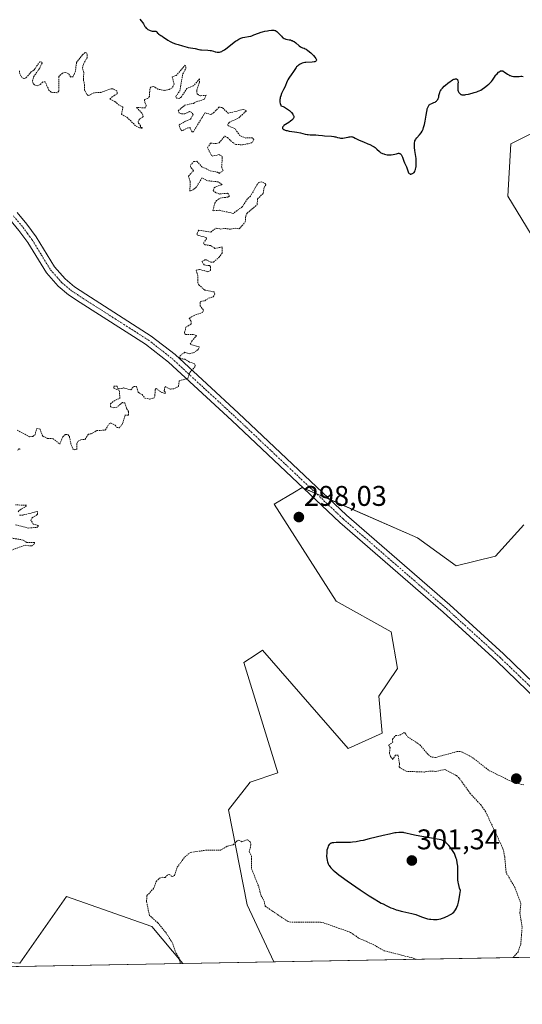
# Model space of a CAD drawing. Units: metres. Extents: x 625541 to 629022, y 4671722 to 4674098.
# Drawn here: x 626316 to 626493, y 4671722 to 4672069 of the extents above; entities that cross this region are included whole.
import ezdxf
from ezdxf.enums import TextEntityAlignment as Align

# ---------------------------------------------------------------- set-up
doc = ezdxf.new("R2010")
doc.units = ezdxf.units.M
doc.header["$MEASUREMENT"] = 0
doc.linetypes.add('TRAZO_Y_PUNTO', pattern=[1, 0.5, -0.25, 0, -0.25])
doc.linetypes.add('TRAZOS', pattern=[0.75, 0.5, -0.25])
for name, color, linetype, lineweight in [('Carátula', 7, 'Continuous', 5), ('Comarca CxS', 133, 'Continuous', 0), ('Comunidad Autónoma CxS', 142, 'Continuous', 0), ('Curva de nivel auxiliar', 36, 'TRAZOS', 0), ('Curva de nivel maestra', 36, 'Continuous', 30), ('Espacio natural protegido CxS', 2, 'Continuous', 0), ('Municipio CxS', 142, 'Continuous', 0), ('Pastizal CxS', 92, 'Continuous', 0), ('Pista no pavimentada', 254, 'Continuous', 13), ('Pista no pavimentada Cxs', 254, 'Continuous', 0), ('Pista pavimentada eje', 135, 'TRAZO_Y_PUNTO', 0), ('Provincia CxS', 1, 'Continuous', 0), ('Punto de cota en terreno', 7, 'Continuous', 0), ('Rótulo de punto de cota en terreno', 19, 'Continuous', 0), ('Suelo desnudo', 252, 'Continuous', 0), ('Suelo desnudo CxS', 43, 'Continuous', 0)]:
    doc.layers.add(name, color=color, linetype=linetype, lineweight=lineweight)
doc.styles.add('Arial', font='txt', dxfattribs={"height": 0.2})

# ---------------------------------------------------------------- blocks, each defined once
blk = doc.blocks.new('*U150')
at = {"layer": 'Pastizal CxS', "color": 92, "linetype": 'Continuous', "lineweight": 0}
for points in [[(627772.28, 4671761.91, 303.01), (626405.67, 4671737.21, 296.78), (626396.31, 4671757.29, 297.18), (626389.84, 4671790.73, 297.74), (626397.39, 4671800.44, 298.55), (626407.09, 4671803.67, 299.01), (626395.23, 4671842.51, 298.5), (626399.49, 4671845.35, 298.25), (626401.7, 4671846.82, 298.1), (626431.89, 4671812.3, 297.71), (626443.75, 4671817.7, 297.52), (626442.67, 4671830.64, 297.63), (626449.14, 4671840.35, 297.71), (626446.99, 4671853.3, 297.73), (626427.58, 4671864.08, 297.86), (626405.84, 4671898.14, 298.12), (626412.99, 4671902.38, 298.06), (626415.72, 4671904, 297.97), (626456.23, 4671886.38, 297.72), (626469.75, 4671876.48, 297.64), (626483.65, 4671879.92, 297.56), (626493.6, 4671890.9, 297.5)], [(626503.06, 4671981.67, 298.32), (626487.96, 4672006.48, 298.43), (626489.04, 4672024.82, 298.82), (626530.03, 4672045.31, 299.74)], [(626298.19, 4671737.87, 299.67), (626316.52, 4671736.79, 299.22), (626332.91, 4671760.19, 298.89), (626362.88, 4671749.73, 297.71), (626373.8, 4671736.63, 297.4), (625917.64, 4671728.39, 283.09)]]:
    blk.add_polyline3d(points, dxfattribs=at)
blk = doc.blocks.new('*U163')
at = {"layer": 'Curva de nivel auxiliar', "color": 36, "linetype": 'TRAZOS', "lineweight": 0}
for points in [[(626489.86, 4671738.73, 297.5), (626491.55, 4671740.77, 297.5), (626492.5, 4671743.46, 297.5), (626492.99, 4671749.49, 297.5), (626492.2, 4671754.59, 297.5), (626492.54, 4671757.63, 297.5), (626490.42, 4671763.4, 297.5), (626487.36, 4671768.62, 297.5), (626486.83, 4671774.43, 297.5), (626486.21, 4671777.11, 297.5), (626480.14, 4671790.08, 297.5), (626478.55, 4671792.3, 297.5), (626474.76, 4671796.44, 297.5), (626470.84, 4671801.88, 297.5), (626469.83, 4671802.79, 297.5), (626465.91, 4671804.9, 297.5), (626462.59, 4671804.22, 297.5), (626460.18, 4671804.33, 297.5), (626458.52, 4671804, 297.5), (626452.2, 4671804.24, 297.5), (626449.77, 4671805.7, 297.5), (626449.88, 4671806.94, 297.5), (626449.4, 4671809.88, 297.5), (626448.51, 4671809.96, 297.5), (626447.5, 4671808.41, 297.5), (626446.76, 4671809.45, 297.5), (626446.36, 4671810.59, 297.5), (626446.55, 4671812.58, 297.5), (626446.08, 4671813.42, 297.5), (626447.5, 4671814.49, 297.5), (626447.41, 4671815.5, 297.5), (626448.49, 4671816.79, 297.5), (626449.94, 4671816.92, 297.5), (626451.39, 4671817.83, 297.5), (626451.8, 4671817.76, 297.5), (626452.72, 4671816.42, 297.5), (626457.07, 4671813.55, 297.5), (626460.02, 4671810.03, 297.5), (626461.19, 4671809.24, 297.5), (626462.59, 4671809.14, 297.5), (626470.11, 4671811.19, 297.5), (626471.52, 4671811.15, 297.5), (626475.5, 4671809.11, 297.5), (626481.44, 4671804.46, 297.5), (626489.53, 4671800.53, 297.5), (626493.53, 4671799.46, 297.5)], [(626372.85, 4671736.62, 297.5), (626372.85, 4671736.62, 297.5), (626372.51, 4671738.53, 297.5), (626371.36, 4671740.32, 297.5), (626370.03, 4671744.05, 297.5), (626367.66, 4671747.7, 297.5), (626364.98, 4671751, 297.5), (626362.02, 4671753.54, 297.5), (626360.99, 4671758.51, 297.5), (626361.15, 4671760.53, 297.5), (626363.46, 4671763.05, 297.5), (626364.42, 4671765.49, 297.5), (626365.49, 4671766.62, 297.5), (626366.44, 4671766.98, 297.5), (626367.51, 4671766.92, 297.5), (626368.5, 4671767.87, 297.5), (626368.99, 4671767.94, 297.5), (626370.13, 4671767.23, 297.5), (626370.78, 4671767.55, 297.5), (626371.78, 4671770.51, 297.5), (626374.42, 4671774.15, 297.5), (626376.46, 4671775.73, 297.5), (626381.66, 4671776.47, 297.5), (626386.93, 4671776.5, 297.5), (626389.45, 4671777.96, 297.5), (626391.48, 4671778.4, 297.5), (626392.95, 4671779.94, 297.5), (626393.47, 4671780.09, 297.5), (626394.48, 4671779.49, 297.5), (626396.5, 4671780.2, 297.5), (626397.42, 4671779.43, 297.5), (626397.68, 4671778.36, 297.5), (626397.05, 4671776.03, 297.5), (626397.83, 4671774.42, 297.5), (626397.92, 4671769.96, 297.5), (626400.49, 4671763.51, 297.5), (626401.2, 4671760.58, 297.5), (626402.32, 4671758.6, 297.5), (626402.7, 4671756.81, 297.5), (626410.53, 4671751.52, 297.5), (626412.07, 4671751.16, 297.5), (626422.1, 4671751.19, 297.5), (626423.44, 4671750.9, 297.5), (626432.65, 4671747.62, 297.5), (626435.6, 4671745.58, 297.5), (626440.42, 4671743.44, 297.5), (626444.53, 4671741.16, 297.5), (626454.94, 4671738.48, 297.5), (626455.68, 4671738.11, 297.5)]]:
    blk.add_polyline3d(points, dxfattribs=at)
blk = doc.blocks.new('*U183')
at = {"layer": 'Curva de nivel maestra', "color": 36, "linetype": 'Continuous', "lineweight": 30}
blk.add_polyline3d([(626358.69, 4672068.72, 300), (626359.11, 4672068.13, 300), (626359.69, 4672067.42, 300), (626359.93, 4672067.07, 300), (626360.44, 4672066.09, 300), (626360.58, 4672065.87, 300), (626360.87, 4672065.54, 300), (626361.06, 4672065.38, 300), (626361.49, 4672065.09, 300), (626361.99, 4672064.84, 300), (626362.22, 4672064.74, 300), (626362.67, 4672064.59, 300), (626362.99, 4672064.51, 300), (626363.22, 4672064.47, 300), (626363.61, 4672064.44, 300), (626364.22, 4672064.43, 300), (626364.44, 4672064.38, 300), (626364.66, 4672064.19, 300), (626364.88, 4672063.81, 300), (626365.02, 4672063.63, 300), (626365.11, 4672063.54, 300), (626365.32, 4672063.39, 300), (626365.99, 4672062.99, 300), (626366.46, 4672062.68, 300), (626367.04, 4672062.28, 300), (626367.97, 4672061.63, 300), (626368.49, 4672061.29, 300), (626369.32, 4672060.8, 300), (626369.77, 4672060.58, 300), (626370.22, 4672060.37, 300), (626371.14, 4672060.03, 300), (626372.05, 4672059.75, 300), (626373.6, 4672059.32, 300), (626374.4, 4672059.07, 300), (626375.22, 4672058.81, 300), (626375.64, 4672058.71, 300), (626378.03, 4672058.34, 300), (626379.42, 4672058.03, 300), (626379.95, 4672057.95, 300), (626380.26, 4672057.92, 300), (626382.55, 4672057.83, 300), (626383.36, 4672057.73, 300), (626383.74, 4672057.66, 300), (626384.47, 4672057.44, 300), (626385.09, 4672057.24, 300), (626385.39, 4672057.16, 300), (626385.86, 4672057.08, 300), (626386.35, 4672057.07, 300), (626386.6, 4672057.1, 300), (626387.01, 4672057.21, 300), (626387.43, 4672057.38, 300), (626387.73, 4672057.53, 300), (626388.35, 4672057.91, 300), (626389.31, 4672058.6, 300), (626391.18, 4672060.1, 300), (626392.27, 4672060.92, 300), (626392.77, 4672061.26, 300), (626393.47, 4672061.67, 300), (626394.15, 4672061.99, 300), (626394.49, 4672062.11, 300), (626394.82, 4672062.21, 300), (626395.49, 4672062.36, 300), (626396.87, 4672062.59, 300), (626397.6, 4672062.76, 300), (626397.97, 4672062.87, 300), (626398.74, 4672063.14, 300), (626400.38, 4672063.77, 300), (626401.25, 4672064.08, 300), (626401.7, 4672064.21, 300), (626402.6, 4672064.45, 300), (626403.47, 4672064.64, 300), (626404.02, 4672064.74, 300), (626404.96, 4672064.85, 300), (626405.5, 4672064.87, 300), (626405.72, 4672064.85, 300), (626406.11, 4672064.76, 300), (626406.33, 4672064.66, 300), (626406.47, 4672064.58, 300), (626406.76, 4672064.36, 300), (626407.29, 4672063.85, 300), (626408.36, 4672062.69, 300), (626408.78, 4672062.29, 300), (626408.99, 4672062.13, 300), (626409.32, 4672061.93, 300), (626409.7, 4672061.78, 300), (626409.91, 4672061.72, 300), (626411.15, 4672061.49, 300), (626411.55, 4672061.39, 300), (626411.96, 4672061.25, 300), (626412.18, 4672061.16, 300), (626412.5, 4672061, 300), (626412.81, 4672060.81, 300), (626413.45, 4672060.35, 300), (626414.62, 4672059.36, 300), (626415.14, 4672058.98, 300), (626415.37, 4672058.84, 300), (626415.8, 4672058.65, 300), (626416.38, 4672058.45, 300), (626416.7, 4672058.32, 300), (626417.06, 4672058.14, 300), (626417.25, 4672058.02, 300), (626417.57, 4672057.8, 300), (626418.27, 4672057.25, 300), (626418.75, 4672056.83, 300), (626419.36, 4672056.24, 300), (626419.64, 4672055.94, 300), (626420.18, 4672055.32, 300), (626420.5, 4672054.85, 300), (626420.6, 4672054.65, 300), (626420.67, 4672054.38, 300), (626420.67, 4672054.23, 300), (626420.61, 4672054.06, 300), (626420.5, 4672053.94, 300), (626420.4, 4672053.87, 300), (626420.12, 4672053.75, 300), (626419.85, 4672053.68, 300), (626419.18, 4672053.59, 300), (626416.92, 4672053.46, 300), (626416.62, 4672053.43, 300), (626416.1, 4672053.35, 300), (626415.68, 4672053.24, 300), (626415.44, 4672053.15, 300), (626415, 4672052.93, 300), (626414.57, 4672052.67, 300), (626414.36, 4672052.51, 300), (626414.04, 4672052.23, 300), (626413.72, 4672051.9, 300), (626413.56, 4672051.7, 300), (626413.07, 4672051.03, 300), (626412.41, 4672050, 300), (626412.06, 4672049.47, 300), (626410.97, 4672047.94, 300), (626410.65, 4672047.42, 300), (626410.37, 4672046.88, 300), (626409.56, 4672044.85, 300), (626409.15, 4672043.95, 300), (626408.69, 4672043.02, 300), (626408.46, 4672042.52, 300), (626408.14, 4672041.71, 300), (626407.98, 4672041.15, 300), (626407.92, 4672040.85, 300), (626407.87, 4672040.41, 300), (626407.86, 4672039.79, 300), (626407.88, 4672039.48, 300), (626407.97, 4672039, 300), (626408.13, 4672038.51, 300), (626408.23, 4672038.26, 300), (626408.97, 4672037.95, 300), (626409.42, 4672037.73, 300), (626410.22, 4672037.28, 300), (626410.57, 4672037.06, 300), (626411.18, 4672036.6, 300), (626411.67, 4672036.16, 300), (626411.94, 4672035.88, 300), (626412.36, 4672035.35, 300), (626412.57, 4672034.99, 300), (626412.64, 4672034.83, 300), (626412.72, 4672034.6, 300), (626412.75, 4672034.46, 300), (626412.75, 4672034.18, 300), (626412.67, 4672033.92, 300), (626412.57, 4672033.75, 300), (626412.49, 4672033.63, 300), (626412.29, 4672033.4, 300), (626412.07, 4672033.2, 300), (626411.56, 4672032.8, 300), (626410.98, 4672032.4, 300), (626409.84, 4672031.67, 300), (626409.27, 4672031.28, 300), (626409.06, 4672031.11, 300), (626408.84, 4672030.87, 300), (626408.75, 4672030.72, 300), (626408.71, 4672030.53, 300), (626408.73, 4672030.39, 300), (626408.81, 4672030.23, 300), (626408.95, 4672030.08, 300), (626409.14, 4672029.93, 300), (626409.26, 4672029.86, 300), (626409.73, 4672029.67, 300), (626410.03, 4672029.58, 300), (626410.36, 4672029.5, 300), (626411.14, 4672029.36, 300), (626412.93, 4672029.1, 300), (626413.84, 4672028.94, 300), (626415.12, 4672028.68, 300), (626416.69, 4672028.32, 300), (626417.42, 4672028.19, 300), (626417.78, 4672028.15, 300), (626418.48, 4672028.09, 300), (626419.83, 4672028.04, 300), (626420.49, 4672028.01, 300), (626421.46, 4672027.92, 300), (626422.82, 4672027.76, 300), (626423.57, 4672027.68, 300), (626426.03, 4672027.51, 300), (626426.81, 4672027.42, 300), (626427.17, 4672027.36, 300), (626427.51, 4672027.3, 300), (626428.12, 4672027.15, 300), (626428.85, 4672026.96, 300), (626429.2, 4672026.89, 300), (626429.74, 4672026.85, 300), (626430.02, 4672026.86, 300), (626430.59, 4672026.93, 300), (626431.17, 4672027.06, 300), (626431.87, 4672027.24, 300), (626432.19, 4672027.31, 300), (626432.59, 4672027.38, 300), (626432.77, 4672027.39, 300), (626433.1, 4672027.38, 300), (626433.31, 4672027.34, 300), (626433.73, 4672027.18, 300), (626434.31, 4672026.89, 300), (626435.44, 4672026.3, 300), (626436.26, 4672025.94, 300), (626437.27, 4672025.52, 300), (626438.77, 4672024.9, 300), (626439.51, 4672024.58, 300), (626440.53, 4672024.07, 300), (626440.97, 4672023.81, 300), (626441.35, 4672023.56, 300), (626441.57, 4672023.38, 300), (626441.95, 4672023.05, 300), (626442.87, 4672022.12, 300), (626443.18, 4672021.86, 300), (626443.36, 4672021.74, 300), (626443.65, 4672021.58, 300), (626443.87, 4672021.48, 300), (626444.32, 4672021.32, 300), (626444.57, 4672021.25, 300), (626445.07, 4672021.14, 300), (626445.58, 4672021.06, 300), (626445.93, 4672021.03, 300), (626446.6, 4672021.02, 300), (626446.95, 4672021.04, 300), (626447.61, 4672021.12, 300), (626448.2, 4672021.24, 300), (626448.88, 4672021.41, 300), (626449.17, 4672021.48, 300), (626449.51, 4672021.54, 300), (626449.66, 4672021.54, 300), (626449.87, 4672021.52, 300), (626450.06, 4672021.45, 300), (626450.15, 4672021.39, 300), (626450.33, 4672021.23, 300), (626450.41, 4672021.13, 300), (626450.54, 4672020.94, 300), (626450.66, 4672020.7, 300), (626450.91, 4672020.13, 300), (626451.4, 4672018.82, 300), (626451.63, 4672018.22, 300), (626451.96, 4672017.52, 300), (626452.33, 4672016.77, 300), (626452.5, 4672016.38, 300), (626452.92, 4672015.04, 300), (626453.1, 4672014.67, 300), (626453.2, 4672014.52, 300), (626453.32, 4672014.41, 300), (626453.58, 4672014.27, 300), (626453.68, 4672014.25, 300), (626453.87, 4672014.24, 300), (626454.07, 4672014.27, 300), (626454.21, 4672014.31, 300), (626454.47, 4672014.42, 300), (626454.72, 4672014.57, 300), (626454.84, 4672014.67, 300), (626455, 4672014.84, 300), (626455.22, 4672015.17, 300), (626455.42, 4672015.61, 300), (626455.5, 4672015.88, 300), (626455.64, 4672016.52, 300), (626455.68, 4672016.84, 300), (626455.76, 4672017.53, 300), (626455.78, 4672018.07, 300), (626455.78, 4672018.89, 300), (626455.76, 4672019.3, 300), (626455.73, 4672019.69, 300), (626455.63, 4672020.44, 300), (626455.37, 4672021.86, 300), (626455.25, 4672022.54, 300), (626455.15, 4672023.55, 300), (626455.13, 4672024.18, 300), (626455.13, 4672024.57, 300), (626455.18, 4672025.26, 300), (626455.26, 4672025.69, 300), (626455.31, 4672025.87, 300), (626455.47, 4672026.23, 300), (626455.61, 4672026.46, 300), (626456.02, 4672026.98, 300), (626456.95, 4672028.04, 300), (626457.46, 4672028.74, 300), (626457.79, 4672029.28, 300), (626457.94, 4672029.57, 300), (626458.16, 4672030.05, 300), (626458.35, 4672030.56, 300), (626458.46, 4672030.92, 300), (626458.65, 4672031.67, 300), (626458.89, 4672032.83, 300), (626459.23, 4672034.98, 300), (626459.44, 4672036.18, 300), (626459.57, 4672036.79, 300), (626459.66, 4672037.13, 300), (626459.84, 4672037.69, 300), (626460.03, 4672038.13, 300), (626460.14, 4672038.31, 300), (626460.33, 4672038.55, 300), (626460.57, 4672038.75, 300), (626460.71, 4672038.83, 300), (626461.22, 4672039.05, 300), (626462, 4672039.35, 300), (626462.38, 4672039.54, 300), (626462.7, 4672039.75, 300), (626462.85, 4672039.87, 300), (626463.05, 4672040.08, 300), (626463.31, 4672040.43, 300), (626463.51, 4672040.84, 300), (626463.59, 4672041.06, 300), (626463.65, 4672041.3, 300), (626463.75, 4672041.81, 300), (626463.9, 4672042.56, 300), (626464.03, 4672042.95, 300), (626464.2, 4672043.35, 300), (626464.31, 4672043.56, 300), (626464.51, 4672043.87, 300), (626464.66, 4672044.08, 300), (626465, 4672044.49, 300), (626465.6, 4672045.1, 300), (626466.02, 4672045.49, 300), (626466.88, 4672046.2, 300), (626467.67, 4672046.79, 300), (626468.04, 4672047.03, 300), (626468.55, 4672047.33, 300), (626469, 4672047.55, 300), (626469.21, 4672047.63, 300), (626469.54, 4672047.72, 300), (626469.69, 4672047.73, 300), (626469.89, 4672047.71, 300), (626470.06, 4672047.65, 300), (626470.26, 4672047.45, 300), (626470.31, 4672047.36, 300), (626470.37, 4672047.19, 300), (626470.41, 4672046.99, 300), (626470.44, 4672046.51, 300), (626470.43, 4672045.97, 300), (626470.36, 4672044.9, 300), (626470.34, 4672044.33, 300), (626470.34, 4672044.09, 300), (626470.38, 4672043.78, 300), (626470.49, 4672043.36, 300), (626470.56, 4672043.19, 300), (626470.76, 4672042.86, 300), (626470.94, 4672042.64, 300), (626471.26, 4672042.35, 300), (626471.48, 4672042.22, 300), (626471.6, 4672042.17, 300), (626471.82, 4672042.11, 300), (626472.25, 4672042.08, 300), (626472.84, 4672042.12, 300), (626473.2, 4672042.18, 300), (626474.08, 4672042.35, 300), (626475.44, 4672042.68, 300), (626476.12, 4672042.88, 300), (626477.08, 4672043.19, 300), (626477.5, 4672043.34, 300), (626477.86, 4672043.49, 300), (626478.45, 4672043.79, 300), (626478.92, 4672044.08, 300), (626479.74, 4672044.71, 300), (626480.21, 4672045.06, 300), (626480.89, 4672045.57, 300), (626481.24, 4672045.85, 300), (626481.73, 4672046.3, 300), (626481.96, 4672046.53, 300), (626482.18, 4672046.78, 300), (626482.57, 4672047.29, 300), (626483.26, 4672048.35, 300), (626483.6, 4672048.85, 300), (626483.78, 4672049.09, 300), (626484.16, 4672049.53, 300), (626484.67, 4672050.02, 300), (626484.92, 4672050.22, 300), (626485.27, 4672050.44, 300), (626485.43, 4672050.51, 300), (626485.53, 4672050.54, 300), (626485.72, 4672050.57, 300), (626486.01, 4672050.55, 300), (626486.2, 4672050.48, 300), (626486.33, 4672050.41, 300), (626486.61, 4672050.24, 300), (626487.81, 4672049.37, 300), (626488.29, 4672049.08, 300), (626488.54, 4672048.95, 300), (626488.81, 4672048.84, 300), (626489.37, 4672048.67, 300), (626489.94, 4672048.56, 300), (626490.33, 4672048.51, 300), (626491.09, 4672048.49, 300), (626491.89, 4672048.55, 300), (626492.55, 4672048.61, 300), (626492.86, 4672048.62, 300), (626493.28, 4672048.58, 300)], dxfattribs=at)
blk = doc.blocks.new('5PATER')
at = {"layer": 'Carátula', "linetype": 'Continuous', "lineweight": 5}
h = blk.add_hatch(color=250, dxfattribs=at)
edge = h.paths.add_edge_path()
edge.add_ellipse((0, 0.01), major_axis=(-1.33, -1.34), ratio=0.999422, start_angle=0, end_angle=360)

msp = doc.modelspace()

# ---------------------------------------------------------------- linework, layer by layer
at = {"layer": 'Comarca CxS', "color": 133, "linetype": 'Continuous', "lineweight": 0}
msp.add_polyline3d([(629022.5, 4671784.5, 313.35), (625581.75, 4671722.32, 297.5), (625540.52, 4674035.44, 292.76), (628980.13, 4674097.63, 331.54), (629022.5, 4671784.5, 313.35)], close=True, dxfattribs=at)
at = {"layer": 'Comunidad Autónoma CxS', "color": 142, "linetype": 'Continuous', "lineweight": 0}
msp.add_polyline3d([(629022.5, 4671784.5, 313.35), (625581.75, 4671722.32, 297.5), (625540.52, 4674035.44, 292.76), (628980.13, 4674097.63, 331.54), (629022.5, 4671784.5, 313.35)], close=True, dxfattribs=at)
at = {"layer": 'Curva de nivel auxiliar', "color": 36, "linetype": 'TRAZOS', "lineweight": 0}
for points in [[(626315.54, 4671924.24, 297.5), (626319.9, 4671921.88, 297.5), (626321.01, 4671922.02, 297.5), (626321.77, 4671922.49, 297.5), (626322.48, 4671924.77, 297.5), (626323.59, 4671924.6, 297.5), (626324.5, 4671922.12, 297.5), (626326.19, 4671921.3, 297.5), (626328.13, 4671921.19, 297.5), (626330.5, 4671919.32, 297.5), (626331.54, 4671921.89, 297.5), (626332.45, 4671922.66, 297.5), (626333.34, 4671922.62, 297.5), (626333.86, 4671921.96, 297.5), (626334.5, 4671919.01, 297.5), (626335.17, 4671917.56, 297.5), (626335.65, 4671917.32, 297.5), (626336.48, 4671917.46, 297.5), (626336.47, 4671919.49, 297.5), (626336.98, 4671920.34, 297.5), (626337.85, 4671920.8, 297.5), (626339.47, 4671920.97, 297.5), (626340.46, 4671922.77, 297.5), (626341.53, 4671922.89, 297.5), (626343.43, 4671924.03, 297.5), (626346.49, 4671924.23, 297.5), (626347.86, 4671926.42, 297.5), (626348.38, 4671926.72, 297.5), (626349.96, 4671925.98, 297.5), (626350.56, 4671925.12, 297.5), (626351.47, 4671925.06, 297.5), (626352.59, 4671926.49, 297.5), (626353.43, 4671929.5, 297.5), (626354.6, 4671929.5, 297.5), (626354.68, 4671930.73, 297.5), (626353.92, 4671931.91, 297.5), (626353.37, 4671933.79, 297.5), (626352.49, 4671933.88, 297.5), (626350.55, 4671932.24, 297.5), (626349.54, 4671932.07, 297.5), (626348.36, 4671932.41, 297.5), (626348.33, 4671933.48, 297.5), (626349.44, 4671934.39, 297.5), (626351.62, 4671935.45, 297.5), (626351.46, 4671937.81, 297.5), (626351.21, 4671938.26, 297.5), (626349.51, 4671938.92, 297.5), (626349.47, 4671939.65, 297.5), (626350.68, 4671939.63, 297.5), (626350.9, 4671938.87, 297.5), (626351.37, 4671938.77, 297.5), (626352.97, 4671939.02, 297.5), (626355.49, 4671938.4, 297.5), (626356.48, 4671939.58, 297.5), (626357.5, 4671939.51, 297.5), (626358.03, 4671937.5, 297.5), (626359.41, 4671936.73, 297.5), (626360.43, 4671935.45, 297.5), (626362.03, 4671935.09, 297.5), (626363.53, 4671935.5, 297.5), (626363.96, 4671936.42, 297.5), (626363.97, 4671938.51, 297.5), (626364.39, 4671938.86, 297.5), (626366.36, 4671937.39, 297.5), (626367.48, 4671937.12, 297.5), (626367.58, 4671937.64, 297.5), (626367.16, 4671938.07, 297.5), (626367.48, 4671939.52, 297.5), (626369.37, 4671938.62, 297.5), (626370.83, 4671938.8, 297.5), (626372.17, 4671939.55, 297.5), (626372.48, 4671941.51, 297.5), (626375.47, 4671942.41, 297.5), (626376.22, 4671944.52, 297.5), (626377.97, 4671946.48, 297.5), (626378.05, 4671947.05, 297.5), (626377.69, 4671947.66, 297.5), (626376.03, 4671948.13, 297.5), (626374.49, 4671949.11, 297.5), (626372.68, 4671949.43, 297.5), (626372.81, 4671950.44, 297.5), (626374.44, 4671951.57, 297.5), (626376.03, 4671951.08, 297.5), (626377.48, 4671951.38, 297.5), (626379.17, 4671952.58, 297.5), (626379.5, 4671953.45, 297.5), (626376.34, 4671954.39, 297.5), (626376.86, 4671955.46, 297.5), (626378.58, 4671957.47, 297.5), (626377.4, 4671957.83, 297.5), (626374.83, 4671957.82, 297.5), (626374.48, 4671958.07, 297.5), (626374.31, 4671958.51, 297.5), (626374.85, 4671960.44, 297.5), (626376.67, 4671961.5, 297.5), (626376.59, 4671962.61, 297.5), (626376, 4671963.51, 297.5), (626377.48, 4671964.45, 297.5), (626380.71, 4671965.53, 297.5), (626380.95, 4671966.42, 297.5), (626379.85, 4671967.91, 297.5), (626379.89, 4671969.4, 297.5), (626381.47, 4671969.72, 297.5), (626382.71, 4671970.56, 297.5), (626384.46, 4671971.07, 297.5), (626384.98, 4671972, 297.5), (626384.8, 4671972.78, 297.5), (626381.44, 4671973.47, 297.5), (626379.3, 4671975.3, 297.5), (626379.04, 4671975.98, 297.5), (626379.02, 4671978.5, 297.5), (626378.39, 4671980.5, 297.5), (626379.75, 4671980.68, 297.5), (626382.55, 4671979.92, 297.5), (626383.46, 4671980.39, 297.5), (626383.43, 4671981.73, 297.5), (626383.08, 4671982.04, 297.5), (626381.25, 4671982.29, 297.5), (626380.42, 4671983.51, 297.5), (626381.45, 4671984.09, 297.5), (626382.01, 4671984.07, 297.5), (626383.59, 4671983.32, 297.5), (626384.49, 4671983.31, 297.5), (626386.44, 4671984.95, 297.5), (626387.61, 4671986.47, 297.5), (626387.59, 4671988.61, 297.5), (626385.01, 4671988.09, 297.5), (626383.5, 4671989.11, 297.5), (626381.31, 4671989.4, 297.5), (626381.02, 4671989.98, 297.5), (626382.01, 4671991.47, 297.5), (626381.98, 4671991.98, 297.5), (626379.33, 4671992.59, 297.5), (626378.83, 4671992.83, 297.5), (626378.75, 4671993.48, 297.5), (626379.42, 4671994.51, 297.5), (626383.53, 4671993.85, 297.5), (626385.51, 4671995.26, 297.5), (626386.89, 4671994.92, 297.5), (626388.5, 4671995.13, 297.5), (626390.46, 4671994.84, 297.5), (626392.09, 4671995.16, 297.5), (626393.54, 4671994.94, 297.5), (626395.7, 4671997.41, 297.5), (626395.84, 4671999.48, 297.5), (626396.31, 4672000.46, 297.5), (626399.84, 4672003.47, 297.5), (626399.99, 4672005.49, 297.5), (626402, 4672007.53, 297.5), (626402.3, 4672009.51, 297.5), (626402.87, 4672010.45, 297.5), (626402.82, 4672010.8, 297.5), (626401.53, 4672011.53, 297.5), (626400.31, 4672011.29, 297.5), (626397.52, 4672006.49, 297.5), (626396.45, 4672005.48, 297.5), (626394.6, 4672002.7, 297.5), (626391.49, 4672000.43, 297.5), (626386.53, 4672001.51, 297.5), (626384.34, 4672001.35, 297.5), (626384.96, 4672003.98, 297.5), (626385.58, 4672004.9, 297.5), (626386.82, 4672005.77, 297.5), (626389.58, 4672006.16, 297.5), (626390.16, 4672006.52, 297.5), (626389.49, 4672007.5, 297.5), (626386.58, 4672007.23, 297.5), (626385.37, 4672007.66, 297.5), (626384.44, 4672008.45, 297.5), (626384.78, 4672009.42, 297.5), (626385.43, 4672009.86, 297.5), (626387.56, 4672010.5, 297.5), (626386.19, 4672011.5, 297.5), (626382.45, 4672011.91, 297.5), (626380.45, 4672012.9, 297.5), (626378.58, 4672009.76, 297.5), (626377.55, 4672008.82, 297.5), (626376.2, 4672008.19, 297.5), (626376.37, 4672011.62, 297.5), (626375.72, 4672013.49, 297.5), (626377.54, 4672015.48, 297.5), (626376.51, 4672016.57, 297.5), (626376.39, 4672017.28, 297.5), (626377.49, 4672018.62, 297.5), (626378.72, 4672018.73, 297.5), (626380.41, 4672016.79, 297.5), (626383.38, 4672015.41, 297.5), (626385.95, 4672014.86, 297.5), (626386.49, 4672014.48, 297.5), (626387.89, 4672015.46, 297.5), (626387.38, 4672016.64, 297.5), (626387.64, 4672020.37, 297.5), (626386.48, 4672021.09, 297.5), (626384.32, 4672020.54, 297.5), (626383.81, 4672020.8, 297.5), (626382.43, 4672023.5, 297.5), (626383.43, 4672025.12, 297.5), (626385.5, 4672024.99, 297.5), (626386.49, 4672025.26, 297.5), (626388.46, 4672027.58, 297.5), (626389.49, 4672027.09, 297.5), (626391.27, 4672025.3, 297.5), (626392.39, 4672024.66, 297.5), (626394.69, 4672024.53, 297.5), (626397.59, 4672025.09, 297.5), (626398.24, 4672025.44, 297.5), (626398.7, 4672026.37, 297.5), (626398.06, 4672027.02, 297.5), (626395.93, 4672026.92, 297.5), (626393.81, 4672027.74, 297.5), (626392.1, 4672030.12, 297.5), (626389.4, 4672031.41, 297.5), (626389.97, 4672032.4, 297.5), (626393.37, 4672033.99, 297.5), (626396.11, 4672036.49, 297.5), (626395, 4672036.98, 297.5), (626389.73, 4672035.6, 297.5), (626387.62, 4672037.61, 297.5), (626386.45, 4672037.76, 297.5), (626384.57, 4672035.76, 297.5), (626383.57, 4672035.14, 297.5), (626381.49, 4672035.78, 297.5), (626377.44, 4672029.06, 297.5), (626377, 4672029.04, 297.5), (626376.37, 4672030.46, 297.5), (626375.48, 4672030.51, 297.5), (626373.48, 4672029.47, 297.5), (626372.95, 4672029.95, 297.5), (626372.43, 4672031.49, 297.5), (626374.49, 4672032.73, 297.5), (626376.48, 4672033.49, 297.5), (626377.35, 4672035.22, 297.5), (626376.91, 4672035.9, 297.5), (626376.11, 4672036.2, 297.5), (626374.48, 4672035.45, 297.5), (626373.3, 4672035.39, 297.5), (626372.42, 4672035.75, 297.5), (626372.06, 4672036.49, 297.5), (626374.48, 4672038.49, 297.5), (626377.52, 4672039.1, 297.5), (626378.48, 4672039.69, 297.5), (626381.21, 4672040.45, 297.5), (626381.96, 4672041.96, 297.5), (626379.83, 4672041.76, 297.5), (626378.75, 4672042.43, 297.5), (626378.61, 4672043.75, 297.5), (626379.55, 4672046.45, 297.5), (626379.64, 4672047.67, 297.5), (626377.49, 4672045.3, 297.5), (626375.16, 4672044.35, 297.5), (626373.22, 4672041.37, 297.5), (626372.5, 4672040.86, 297.5), (626371.48, 4672040.9, 297.5), (626371.26, 4672041.55, 297.5), (626372.68, 4672043.47, 297.5), (626373.72, 4672049.43, 297.5), (626374.85, 4672051.45, 297.5), (626374.6, 4672052.58, 297.5), (626371.43, 4672048.89, 297.5), (626370.04, 4672048.48, 297.5), (626370.69, 4672045.82, 297.5), (626369.96, 4672044.55, 297.5), (626368.98, 4672044, 297.5), (626367.37, 4672043.67, 297.5), (626364.99, 4672044.08, 297.5), (626363.48, 4672045.07, 297.5), (626362.51, 4672044.84, 297.5), (626362.13, 4672044.1, 297.5), (626362.02, 4672041.48, 297.5), (626361.43, 4672040.86, 297.5), (626360.27, 4672040.49, 297.5), (626360.38, 4672039.38, 297.5), (626360.91, 4672038.38, 297.5), (626360.56, 4672037.5, 297.5), (626357.49, 4672037.66, 297.5), (626359.47, 4672035.48, 297.5), (626359.85, 4672034.46, 297.5), (626358.36, 4672033.48, 297.5), (626358.1, 4672032.56, 297.5), (626358.13, 4672032.11, 297.5), (626358.84, 4672031.34, 297.5), (626358.82, 4672030.78, 297.5), (626359.57, 4672030.59, 297.5), (626359.49, 4672030.37, 297.5), (626358.46, 4672030.48, 297.5), (626357.16, 4672031.21, 297.5), (626354.47, 4672033.95, 297.5), (626352.19, 4672035.23, 297.5), (626352.7, 4672037.72, 297.5), (626351.39, 4672038.41, 297.5), (626349.83, 4672039.8, 297.5), (626348.15, 4672040.54, 297.5), (626348.91, 4672041.42, 297.5), (626350.72, 4672042.5, 297.5), (626350.55, 4672043.55, 297.5), (626349.15, 4672044.24, 297.5), (626348.57, 4672044.22, 297.5), (626344.97, 4672042.97, 297.5), (626342.43, 4672042.8, 297.5), (626340.96, 4672041.96, 297.5), (626340.5, 4672041.89, 297.5), (626339.85, 4672042.46, 297.5), (626339.24, 4672043.61, 297.5), (626339.24, 4672045.57, 297.5), (626338.78, 4672047.41, 297.5), (626338.97, 4672049.99, 297.5), (626338.45, 4672051.52, 297.5), (626338.83, 4672052.89, 297.5), (626340.08, 4672055.09, 297.5), (626340.18, 4672056.14, 297.5), (626339.85, 4672056.9, 297.5), (626339.46, 4672056.98, 297.5), (626338.47, 4672056.13, 297.5), (626336.4, 4672053.49, 297.5), (626335.98, 4672050.46, 297.5), (626335.16, 4672048.47, 297.5), (626334.35, 4672048.35, 297.5), (626333.55, 4672049.55, 297.5), (626332.42, 4672049.98, 297.5), (626331.46, 4672049.76, 297.5), (626330.13, 4672048.53, 297.5), (626330.15, 4672043.43, 297.5), (626329.52, 4672042.82, 297.5), (626327.51, 4672043.03, 297.5), (626326.7, 4672043.71, 297.5), (626325.35, 4672046.72, 297.5), (626324.52, 4672046.67, 297.5), (626323.64, 4672045.71, 297.5), (626322.61, 4672045.22, 297.5), (626321.59, 4672045.57, 297.5), (626321.13, 4672046.08, 297.5), (626320.93, 4672046.96, 297.5), (626321.33, 4672048.49, 297.5), (626323.44, 4672051.49, 297.5), (626324.26, 4672053.23, 297.5), (626324.24, 4672053.54, 297.5), (626323.5, 4672053.78, 297.5), (626321.5, 4672050.86, 297.5), (626320.46, 4672050.14, 297.5), (626318.49, 4672047.93, 297.5), (626317.84, 4672047.79, 297.5), (626317.19, 4672048.18, 297.5), (626316.43, 4672049.43, 297.5), (626316.3, 4672050.59, 297.5)], [(626315.62, 4671917.21, 297.5), (626316.55, 4671917.46, 297.5), (626315.88, 4671917.86, 297.5)], [(626315.91, 4671895.52, 297.5), (626316.44, 4671896.12, 297.5), (626318.45, 4671897.21, 297.5), (626318.77, 4671897.77, 297.5), (626314.94, 4671897.95, 297.5)], [(626314.95, 4671890.94, 297.5), (626319.41, 4671889.75, 297.5), (626322.54, 4671890.03, 297.5), (626322.98, 4671890.42, 297.5), (626322.8, 4671890.73, 297.5), (626321.16, 4671891.15, 297.5), (626320.36, 4671892.54, 297.5), (626320.87, 4671893.48, 297.5), (626322.64, 4671894.52, 297.5), (626322.62, 4671895.6, 297.5), (626317.58, 4671894.35, 297.5), (626316.3, 4671894.36, 297.5)], [(626313.43, 4671881.99, 297.5), (626318.37, 4671883.77, 297.5), (626320.51, 4671883.44, 297.5), (626321.4, 4671884.03, 297.5), (626321.68, 4671884.67, 297.5), (626318.82, 4671884.75, 297.5), (626317.58, 4671885.57, 297.5), (626313.23, 4671886.31, 297.5)]]:
    msp.add_polyline3d(points, dxfattribs=at)
at = {"layer": 'Curva de nivel maestra', "color": 36, "linetype": 'Continuous', "lineweight": 30}
msp.add_polyline3d([(626424.28, 4671774.28, 300), (626424.33, 4671773.73, 300), (626424.45, 4671772.9, 300), (626424.59, 4671772.36, 300), (626424.67, 4671772.1, 300), (626424.81, 4671771.72, 300), (626425.02, 4671771.29, 300), (626425.14, 4671771.08, 300), (626425.35, 4671770.77, 300), (626425.75, 4671770.28, 300), (626426.28, 4671769.75, 300), (626426.59, 4671769.46, 300), (626427.14, 4671769, 300), (626428.56, 4671767.89, 300), (626429.44, 4671767.24, 300), (626431.47, 4671765.76, 300), (626432.97, 4671764.71, 300), (626436.04, 4671762.6, 300), (626438.22, 4671761.15, 300), (626439.21, 4671760.5, 300), (626440.99, 4671759.39, 300), (626442.55, 4671758.46, 300), (626443.49, 4671757.93, 300), (626444.09, 4671757.61, 300), (626445.22, 4671757.03, 300), (626446.31, 4671756.52, 300), (626446.83, 4671756.29, 300), (626447.61, 4671755.97, 300), (626448.76, 4671755.55, 300), (626449.32, 4671755.37, 300), (626450.45, 4671755.04, 300), (626451.01, 4671754.91, 300), (626452.12, 4671754.66, 300), (626454.23, 4671754.23, 300), (626455.18, 4671754, 300), (626455.62, 4671753.86, 300), (626456.44, 4671753.57, 300), (626457.91, 4671752.98, 300), (626458.63, 4671752.72, 300), (626458.99, 4671752.61, 300), (626459.72, 4671752.43, 300), (626460.46, 4671752.3, 300), (626460.94, 4671752.24, 300), (626461.86, 4671752.17, 300), (626462.71, 4671752.16, 300), (626463.12, 4671752.19, 300), (626463.73, 4671752.27, 300), (626464.35, 4671752.4, 300), (626464.67, 4671752.49, 300), (626465, 4671752.6, 300), (626465.67, 4671752.85, 300), (626466.34, 4671753.14, 300), (626466.77, 4671753.35, 300), (626467.56, 4671753.76, 300), (626468.22, 4671754.15, 300), (626468.51, 4671754.37, 300), (626468.92, 4671754.74, 300), (626469.31, 4671755.21, 300), (626469.51, 4671755.5, 300), (626469.88, 4671756.12, 300), (626470.06, 4671756.51, 300), (626470.34, 4671757.25, 300), (626470.61, 4671758.2, 300), (626470.74, 4671758.77, 300), (626471, 4671760.13, 300), (626471.12, 4671760.93, 300), (626471.29, 4671762.3, 300), (626470.99, 4671763.2, 300), (626470.83, 4671763.76, 300), (626470.6, 4671764.76, 300), (626470.52, 4671765.22, 300), (626470.42, 4671766.06, 300), (626470.39, 4671766.81, 300), (626470.41, 4671768.16, 300), (626470.41, 4671769.4, 300), (626470.38, 4671769.99, 300), (626470.33, 4671770.85, 300), (626470.18, 4671772.06, 300), (626469.98, 4671773.07, 300), (626469.85, 4671773.56, 300), (626469.61, 4671774.28, 300), (626469.32, 4671774.99, 300), (626469.15, 4671775.34, 300), (626468.96, 4671775.69, 300), (626468.54, 4671776.38, 300), (626468.1, 4671777.04, 300), (626467.8, 4671777.46, 300), (626467.22, 4671778.18, 300), (626466.66, 4671778.8, 300), (626466.33, 4671779.12, 300), (626466.13, 4671779.3, 300), (626465.75, 4671779.59, 300), (626465.34, 4671779.82, 300), (626465.07, 4671779.93, 300), (626464.5, 4671780.1, 300), (626463.06, 4671780.4, 300), (626455.77, 4671781.69, 300), (626454.12, 4671782.04, 300), (626452.14, 4671782.54, 300), (626451.57, 4671782.66, 300), (626451.25, 4671782.71, 300), (626450.69, 4671782.75, 300), (626450.02, 4671782.74, 300), (626449.64, 4671782.72, 300), (626448.74, 4671782.63, 300), (626448.22, 4671782.56, 300), (626447.35, 4671782.4, 300), (626446.36, 4671782.2, 300), (626444.1, 4671781.69, 300), (626439.26, 4671780.49, 300), (626437.11, 4671779.97, 300), (626436.19, 4671779.77, 300), (626434.65, 4671779.47, 300), (626433.4, 4671779.3, 300), (626432.67, 4671779.23, 300), (626431.3, 4671779.18, 300), (626429.7, 4671779.19, 300), (626427.68, 4671779.19, 300), (626426.85, 4671779.14, 300), (626426.2, 4671779.05, 300), (626425.93, 4671778.98, 300), (626425.78, 4671778.92, 300), (626425.51, 4671778.78, 300), (626425.28, 4671778.61, 300), (626425.15, 4671778.47, 300), (626424.93, 4671778.14, 300), (626424.83, 4671777.94, 300), (626424.65, 4671777.49, 300), (626424.54, 4671777.11, 300), (626424.4, 4671776.46, 300), (626424.31, 4671775.74, 300), (626424.29, 4671775.36, 300), (626424.27, 4671774.65, 300), (626424.28, 4671774.28, 300)], dxfattribs=at)
at = {"layer": 'Espacio natural protegido CxS', "color": 2, "linetype": 'Continuous', "lineweight": 0}
msp.add_polyline3d([(629022.5, 4671784.5, 313.35), (625581.75, 4671722.32, 297.5), (625540.52, 4674035.44, 292.76), (628980.13, 4674097.63, 331.54), (629022.5, 4671784.5, 313.35)], close=True, dxfattribs=at)
msp.add_polyline3d([(629022.5, 4671784.5, 313.35), (625581.75, 4671722.32, 297.5), (625540.52, 4674035.44, 292.76), (628980.13, 4674097.63, 331.54), (629022.5, 4671784.5, 313.35)], close=True, dxfattribs=at)
at = {"layer": 'Municipio CxS', "color": 142, "linetype": 'Continuous', "lineweight": 0}
msp.add_polyline3d([(629022.5, 4671784.5, 313.35), (625581.75, 4671722.32, 297.5), (625540.52, 4674035.44, 292.76), (628980.13, 4674097.63, 331.54), (629022.5, 4671784.5, 313.35)], close=True, dxfattribs=at)
at = {"layer": 'Pastizal CxS', "color": 92, "linetype": 'Continuous', "lineweight": 0}
for points in [[(626503.06, 4671981.67, 298.32), (626487.96, 4672006.48, 298.43), (626489.04, 4672024.82, 298.82), (626530.03, 4672045.31, 299.74)], [(626405.67, 4671737.21, 296.78), (626396.31, 4671757.29, 297.18), (626389.84, 4671790.73, 297.74), (626397.39, 4671800.44, 298.55), (626407.09, 4671803.67, 299.01), (626395.23, 4671842.51, 298.5), (626399.49, 4671845.35, 298.25), (626401.7, 4671846.82, 298.1), (626431.89, 4671812.3, 297.71), (626443.75, 4671817.7, 297.52), (626442.67, 4671830.64, 297.63), (626449.14, 4671840.35, 297.71), (626446.99, 4671853.3, 297.73), (626427.58, 4671864.08, 297.86), (626405.84, 4671898.14, 298.12), (626412.99, 4671902.38, 298.06), (626415.72, 4671904, 297.97), (626416.05, 4671903.85, 297.96), (626420.76, 4671901.81, 297.95), (626425.47, 4671899.76, 297.92), (626456.23, 4671886.39, 297.72), (626469.75, 4671876.48, 297.64), (626483.65, 4671879.92, 297.56), (626493.6, 4671890.9, 297.5)], [(627772.28, 4671761.91, 303.01), (627703.11, 4671760.66, 302.43), (627701.7, 4671760.63, 302.42), (627700.29, 4671760.61, 302.41), (626936.48, 4671746.8, 287.28), (626911.82, 4671746.36, 286.9), (626859.51, 4671745.41, 286.06), (626851.3, 4671745.26, 286.01), (626824.57, 4671744.78, 285.81), (626595.38, 4671740.64, 292.82), (626593.24, 4671740.6, 292.87), (626591.1, 4671740.56, 292.91), (626405.67, 4671737.21, 296.78)], [(626298.19, 4671737.87, 299.67), (626316.52, 4671736.79, 299.22), (626332.91, 4671760.19, 298.89), (626362.88, 4671749.73, 297.71), (626373.79, 4671736.63, 297.4)], [(626373.79, 4671736.63, 297.4), (625957.35, 4671729.11, 284.57), (625917.64, 4671728.39, 283.09)]]:
    msp.add_polyline3d(points, dxfattribs=at)
at = {"layer": 'Pista no pavimentada', "color": 254, "linetype": 'Continuous', "lineweight": 13}
for points in [[(626591.1, 4671740.56, 292.91), (626563.3, 4671766.07, 293.9), (626545.13, 4671783.23, 294.59), (626514.38, 4671813.13, 296.12), (626498.38, 4671829.13, 298.18), (626484, 4671843.03, 298.66), (626465.18, 4671860.19, 297.67), (626428.86, 4671891.74, 297.91), (626390.97, 4671927.58, 298.29), (626368.73, 4671948.1, 296.86), (626360.64, 4671954.44, 296.52), (626337.72, 4671969.04, 295.66), (626333.57, 4671971.83, 295.61), (626329.93, 4671974.86, 295.51), (626325.85, 4671979.51, 295.42), (626319.31, 4671990.17, 295.42), (626316.16, 4671994.45, 295.58), (626312.95, 4671998.29, 295.88), (626309.24, 4672001.6, 296.17), (626294.55, 4672011.1, 298.75), (626291.95, 4672012.95, 299.22)], [(626315.47, 4672000.73, 295.8), (626318.91, 4671996.61, 295.57), (626322.22, 4671992.13, 295.44), (626328.68, 4671981.59, 295.51), (626332.38, 4671977.37, 295.55), (626335.67, 4671974.63, 295.58), (626339.64, 4671971.97, 295.72), (626362.66, 4671957.3, 296.56), (626371, 4671950.77, 296.93), (626393.36, 4671930.13, 298.28), (626431.21, 4671894.33, 297.88), (626467.51, 4671862.8, 297.66), (626486.4, 4671845.58, 298.5), (626500.83, 4671831.63, 297.82), (626516.83, 4671815.63, 295.96), (626547.55, 4671785.76, 294.61), (626595.38, 4671740.64, 292.82)]]:
    msp.add_polyline3d(points, dxfattribs=at)
at = {"layer": 'Pista no pavimentada Cxs', "color": 254, "linetype": 'Continuous', "lineweight": 0}
for points in [[(626315.47, 4672000.73, 295.8), (626318.91, 4671996.61, 295.57), (626322.22, 4671992.13, 295.44), (626328.68, 4671981.59, 295.51), (626332.38, 4671977.37, 295.55), (626335.67, 4671974.63, 295.58), (626339.64, 4671971.97, 295.72), (626362.66, 4671957.3, 296.56), (626371, 4671950.77, 296.93), (626393.36, 4671930.13, 298.28), (626431.21, 4671894.33, 297.88), (626467.51, 4671862.8, 297.66), (626486.4, 4671845.58, 298.5), (626500.83, 4671831.63, 297.82)], [(626498.38, 4671829.13, 298.18), (626484, 4671843.03, 298.66), (626465.18, 4671860.19, 297.67), (626428.86, 4671891.74, 297.91), (626390.97, 4671927.58, 298.29), (626368.73, 4671948.1, 296.86), (626360.64, 4671954.44, 296.52), (626337.72, 4671969.04, 295.66), (626333.57, 4671971.83, 295.61), (626329.93, 4671974.86, 295.51), (626325.85, 4671979.51, 295.42), (626319.31, 4671990.17, 295.42), (626316.16, 4671994.45, 295.58)]]:
    msp.add_polyline3d(points, dxfattribs=at)
at = {"layer": 'Pista pavimentada eje', "color": 135, "linetype": 'TRAZO_Y_PUNTO', "lineweight": 0}
msp.add_polyline3d([(626314.21, 4671999.51, 295.84), (626317.54, 4671995.53, 295.57), (626319.11, 4671993.39, 295.48), (626320.77, 4671991.15, 295.41), (626324, 4671985.88, 295.46), (626327.27, 4671980.55, 295.47), (626331.16, 4671976.12, 295.52), (626334.62, 4671973.23, 295.56), (626336.7, 4671971.84, 295.62), (626338.68, 4671970.51, 295.68), (626350.14, 4671963.21, 296), (626361.65, 4671955.87, 296.57), (626365.82, 4671952.61, 296.71), (626369.87, 4671949.44, 296.91), (626381.05, 4671939.12, 298.68), (626392.17, 4671928.86, 298.29), (626430.04, 4671893.04, 297.89), (626466.35, 4671861.5, 297.67), (626485.2, 4671844.31, 298.59), (626499.61, 4671830.38, 298.01)], dxfattribs=at)
at = {"layer": 'Provincia CxS', "color": 1, "linetype": 'Continuous', "lineweight": 0}
msp.add_polyline3d([(629022.5, 4671784.5, 313.35), (625581.75, 4671722.32, 297.5), (625540.52, 4674035.44, 292.76), (628980.13, 4674097.63, 331.54), (629022.5, 4671784.5, 313.35)], close=True, dxfattribs=at)
at = {"layer": 'Suelo desnudo', "color": 252, "linetype": 'Continuous', "lineweight": 0}
for points in [[(626503.06, 4671981.67, 298.32), (626487.96, 4672006.48, 298.43), (626489.04, 4672024.82, 298.82), (626530.03, 4672045.31, 299.74)], [(626405.67, 4671737.21, 296.78), (626396.31, 4671757.29, 297.18), (626389.84, 4671790.73, 297.74), (626397.39, 4671800.44, 298.55), (626407.09, 4671803.67, 299.01), (626395.23, 4671842.51, 298.5), (626399.49, 4671845.35, 298.25), (626401.7, 4671846.82, 298.1), (626431.89, 4671812.3, 297.71), (626443.75, 4671817.7, 297.52), (626442.67, 4671830.64, 297.63), (626449.14, 4671840.35, 297.71), (626446.99, 4671853.3, 297.73), (626427.58, 4671864.08, 297.86), (626405.84, 4671898.14, 298.12), (626412.99, 4671902.38, 298.06), (626415.72, 4671904, 297.97), (626416.05, 4671903.85, 297.96), (626420.76, 4671901.81, 297.95), (626425.47, 4671899.76, 297.92), (626456.23, 4671886.39, 297.72), (626469.75, 4671876.48, 297.64), (626483.65, 4671879.92, 297.56), (626493.6, 4671890.9, 297.5)], [(626298.19, 4671737.87, 299.67), (626316.52, 4671736.79, 299.22), (626332.91, 4671760.19, 298.89), (626362.88, 4671749.73, 297.71), (626373.79, 4671736.63, 297.4)], [(626405.67, 4671737.21, 296.78), (626373.79, 4671736.63, 297.4)]]:
    msp.add_polyline3d(points, dxfattribs=at)
at = {"layer": 'Suelo desnudo CxS', "color": 43, "linetype": 'Continuous', "lineweight": 0}
for points in [[(626530.03, 4672045.31, 299.74), (626489.04, 4672024.82, 298.82), (626487.96, 4672006.48, 298.43), (626503.06, 4671981.67, 298.32)], [(626493.6, 4671890.9, 297.5), (626483.65, 4671879.92, 297.56), (626469.75, 4671876.48, 297.64), (626456.23, 4671886.38, 297.72), (626415.72, 4671904, 297.97), (626412.99, 4671902.38, 298.06), (626405.84, 4671898.14, 298.12), (626427.58, 4671864.08, 297.86), (626446.99, 4671853.3, 297.73), (626449.14, 4671840.35, 297.71), (626442.67, 4671830.64, 297.63), (626443.75, 4671817.7, 297.52), (626431.89, 4671812.3, 297.71), (626401.7, 4671846.82, 298.1), (626399.49, 4671845.35, 298.25), (626395.23, 4671842.51, 298.5), (626407.09, 4671803.67, 299.01), (626397.39, 4671800.44, 298.55), (626389.84, 4671790.73, 297.74), (626396.31, 4671757.29, 297.18), (626405.67, 4671737.21, 296.78), (626405.67, 4671737.21, 296.78), (626373.79, 4671736.63, 297.4), (626362.88, 4671749.73, 297.71), (626332.91, 4671760.19, 298.89), (626316.52, 4671736.79, 299.22), (626298.19, 4671737.87, 299.67)]]:
    msp.add_polyline3d(points, dxfattribs=at)

# ---------------------------------------------------------------- block references
at = {"layer": 'Curva de nivel auxiliar', "color": 36, "linetype": 'TRAZOS', "lineweight": 0}
msp.add_blockref('*U163', (0, 0), dxfattribs=at)
at = {"layer": 'Curva de nivel maestra', "color": 36, "linetype": 'Continuous', "lineweight": 30}
msp.add_blockref('*U183', (0, 0), dxfattribs=at)
at = {"layer": 'Pastizal CxS', "color": 92, "linetype": 'Continuous', "lineweight": 0}
msp.add_blockref('*U150', (0, 0), dxfattribs=at)
at = {"layer": 'Punto de cota en terreno', "linetype": 'Continuous', "lineweight": 0}
for p in [(626414.51, 4671893.63, 298.03), (626490.92, 4671801.66, 297.73), (626454.22, 4671772.87, 301.34)]:
    msp.add_blockref('5PATER', p, dxfattribs=at)

# ---------------------------------------------------------------- texts
at = {"layer": 'Rótulo de punto de cota en terreno', "color": 19, "linetype": 'Continuous', "lineweight": 0, "style": 'Arial'}
for s, p in [('298,03', (626416.27, 4671895.39)), ('301,34', (626455.98, 4671774.63))]:
    msp.add_text(s, height=7, dxfattribs=at).set_placement(p, align=Align.BOTTOM_LEFT)

doc.saveas('drawing.dxf')
